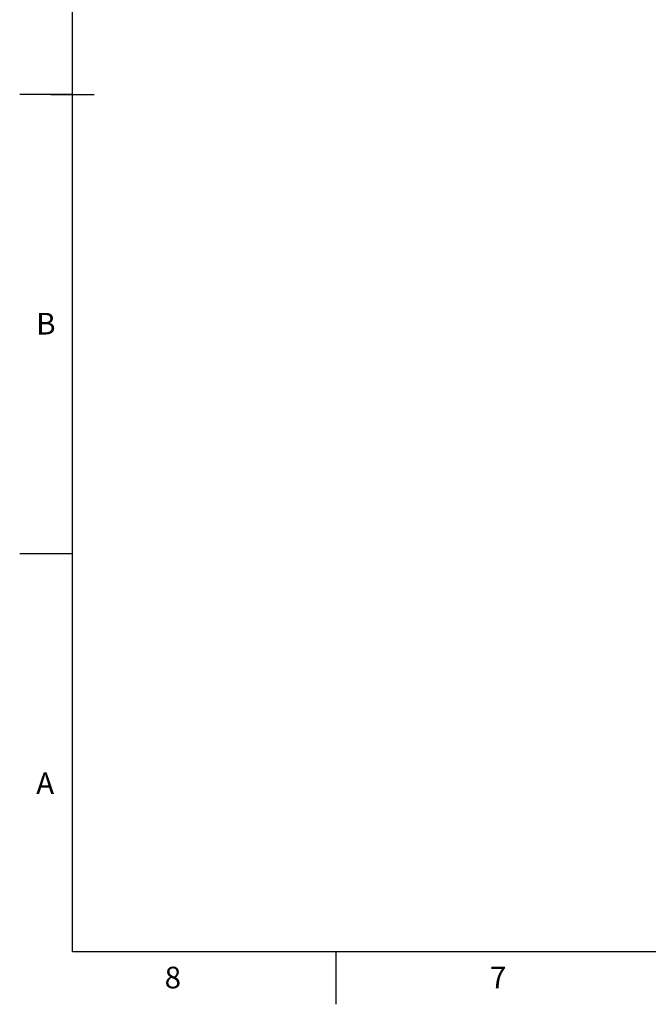
# Model space of a CAD drawing. Units: millimetres. Extents: x 2 to 418, y 2 to 296.
# Drawn here: x 2 to 103, y 2 to 161 of the extents above; entities that cross this region are included whole.
import ezdxf

# ---------------------------------------------------------------- set-up
doc = ezdxf.new("R2010")
doc.units = ezdxf.units.MM
doc.styles.add('SLDTEXTSTYLE0', font='TXT', dxfattribs={"width": 0.75})

msp = doc.modelspace()

# ---------------------------------------------------------------- linework, layer by layer
at = {"color": 7, "linetype": 'Continuous', "lineweight": 25}
for p, q in [((10, 10), (10, 287)), ((10, 148.5), (1.5, 148.5)), ((6.499, 148.5), (13.501, 148.5)), ((10, 74.25), (1.5, 74.25)), ((410, 10), (10, 10)), ((52.5, 10), (52.5, 1.5))]:
    msp.add_line(p, q, dxfattribs=at)

# ---------------------------------------------------------------- texts
at = {"color": 7, "linetype": 'Continuous', "lineweight": 0, "char_height": 3.5, "attachment_point": 2, "style": 'SLDTEXTSTYLE0'}
for s, insert in [('B', (5.723, 113.201)), ('A', (5.61, 38.951)), ('8', (26.215, 7.576)), ('7', (78.715, 7.576))]:
    msp.add_mtext(s, dxfattribs=dict(at, insert=insert))

doc.saveas('drawing.dxf')
